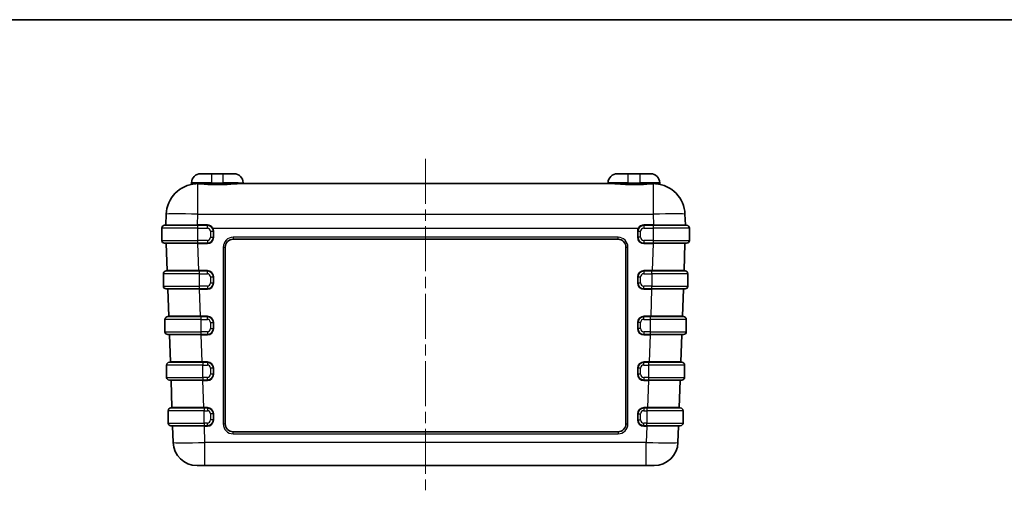
# Model space of a CAD drawing. Units: millimetres. Extents: x 29 to 5553, y 16 to 719.
# Drawn here: x 1016 to 1264, y 600 to 719 of the extents above; entities that cross this region are included whole.
import ezdxf

# ---------------------------------------------------------------- set-up
doc = ezdxf.new("R2010")
doc.units = ezdxf.units.MM
doc.header["$LTSCALE"] = 2
doc.linetypes.add('CHAIN', pattern=[0.3543, 0.2362, -0.0295, 0.0591, -0.0295])
for name, color, linetype, lineweight in [('Border (ISO)', 7, 'Continuous', 35), ('Visible (ISO)', 7, 'Continuous', 35), ('Visible Narrow (ISO)', 7, 'Continuous', 25)]:
    doc.layers.add(name, color=color, linetype=linetype, lineweight=lineweight)
doc.layers.add('Centerline (ISO)', color=7, linetype='Continuous', lineweight=18, true_color=0x80ffff)

# ---------------------------------------------------------------- blocks, each defined once
blk = doc.blocks.new('図面枠 tk図枠')
at = {"layer": 'Border (ISO)'}
blk.add_line((14.5, 289), (405.5, 289), dxfattribs=at)

msp = doc.modelspace()

# ---------------------------------------------------------------- linework, layer by layer
at = {"layer": 'Centerline (ISO)', "linetype": 'CHAIN', "ltscale": 23.990969}
msp.add_line((1117.8394, 683.4568), (1117.8394, 599.9568), dxfattribs=at)
at = {"layer": 'Visible (ISO)'}
for p, q in [((1061.1394, 679.7068), (1063.8394, 679.7068)), ((1066.8394, 679.7068), (1063.8394, 679.7068)), ((1066.8394, 679.7068), (1069.5394, 679.7068)), ((1166.1394, 679.7068), (1168.8394, 679.7068)), ((1171.8394, 679.7068), (1168.8394, 679.7068)), ((1171.8394, 679.7068), (1174.5394, 679.7068)), ((1058.8394, 677.2026), (1058.8394, 677.4068)), ((1164.8892, 677.2068), (1070.7897, 677.2068)), ((1176.8394, 677.4068), (1176.8394, 677.2026)), ((1052.4627, 669.486), (1052.369, 666.8033)), ((1183.3099, 666.8033), (1183.2162, 669.486)), ((1051.3494, 666.0068), (1051.3494, 662.9068)), ((1052.0494, 666.7068), (1060.4494, 666.7068)), ((1062.8394, 666.7068), (1060.4494, 666.7068)), ((1064.3394, 663.7068), (1064.3394, 665.2068)), ((1171.3394, 665.2068), (1171.3394, 663.7068)), ((1175.2294, 666.7068), (1172.8394, 666.7068)), ((1175.2294, 666.7068), (1183.6294, 666.7068)), ((1184.3294, 662.9068), (1184.3294, 666.0068)), ((1069.3394, 663.2068), (1166.3394, 663.2068)), ((1060.4494, 662.2068), (1052.0494, 662.2068)), ((1052.4738, 662.1103), (1052.7112, 655.3103)), ((1055.465, 662.1117), (1055.465, 662.1117)), ((1060.4494, 662.2068), (1062.8394, 662.2068)), ((1067.3394, 616.7068), (1067.3394, 661.2068)), ((1168.3394, 661.2068), (1168.3394, 616.7068)), ((1172.8394, 662.2068), (1175.2294, 662.2068)), ((1183.6294, 662.2068), (1175.2294, 662.2068)), ((1180.2139, 662.1117), (1180.2139, 662.1117)), ((1182.9676, 655.3103), (1183.2051, 662.1103)), ((1052.4494, 655.2068), (1060.8494, 655.2068)), ((1062.8394, 655.2068), (1060.8494, 655.2068)), ((1174.8294, 655.2068), (1172.8394, 655.2068)), ((1174.8294, 655.2068), (1183.2294, 655.2068)), ((1051.7494, 654.5068), (1051.7494, 651.4068)), ((1064.3394, 652.2068), (1064.3394, 653.7068)), ((1171.3394, 653.7068), (1171.3394, 652.2068)), ((1183.9294, 651.4068), (1183.9294, 654.5068)), ((1060.8494, 650.7068), (1052.4494, 650.7068)), ((1052.8753, 650.6103), (1053.1128, 643.8103)), ((1055.8666, 650.6118), (1055.8666, 650.6117)), ((1060.8494, 650.7068), (1062.8394, 650.7068)), ((1172.8394, 650.7068), (1174.8294, 650.7068)), ((1183.2294, 650.7068), (1174.8294, 650.7068)), ((1179.8123, 650.6117), (1179.8123, 650.6117)), ((1182.5661, 643.8103), (1182.8035, 650.6103)), ((1052.1494, 643.0068), (1052.1494, 639.9068)), ((1052.8494, 643.7068), (1061.2494, 643.7068)), ((1062.8394, 643.7068), (1061.2494, 643.7068)), ((1174.4294, 643.7068), (1172.8394, 643.7068)), ((1174.4294, 643.7068), (1182.8294, 643.7068)), ((1183.5294, 639.9068), (1183.5294, 643.0068)), ((1064.3394, 640.7068), (1064.3394, 642.2068)), ((1171.3394, 642.2068), (1171.3394, 640.7068)), ((1061.2494, 639.2068), (1052.8494, 639.2068)), ((1053.2769, 639.1103), (1053.5144, 632.3103)), ((1056.2681, 639.1117), (1056.2681, 639.1117)), ((1061.2494, 639.2068), (1062.8394, 639.2068)), ((1172.8394, 639.2068), (1174.4294, 639.2068)), ((1182.8294, 639.2068), (1174.4294, 639.2068)), ((1179.4107, 639.1117), (1179.4107, 639.1118)), ((1182.1645, 632.3103), (1182.4019, 639.1103)), ((1052.5494, 631.5068), (1052.5494, 628.4068)), ((1053.2494, 632.2068), (1061.6494, 632.2068)), ((1062.8394, 632.2068), (1061.6494, 632.2068)), ((1064.3394, 629.2068), (1064.3394, 630.7068)), ((1171.3394, 630.7068), (1171.3394, 629.2068)), ((1174.0294, 632.2068), (1172.8394, 632.2068)), ((1174.0294, 632.2068), (1182.4294, 632.2068)), ((1183.1294, 628.4068), (1183.1294, 631.5068)), ((1061.6494, 627.7068), (1053.2494, 627.7068)), ((1053.6785, 627.6103), (1053.916, 620.8103)), ((1056.6697, 627.6117), (1056.6697, 627.6117)), ((1061.6494, 627.7068), (1062.8394, 627.7068)), ((1172.8394, 627.7068), (1174.0294, 627.7068)), ((1182.4294, 627.7068), (1174.0294, 627.7068)), ((1179.0091, 627.6117), (1179.0091, 627.6118)), ((1181.7629, 620.8103), (1182.0003, 627.6103)), ((1053.6494, 620.7068), (1062.0494, 620.7068)), ((1062.8394, 620.7068), (1062.0494, 620.7068)), ((1173.6294, 620.7068), (1172.8394, 620.7068)), ((1173.6294, 620.7068), (1182.0294, 620.7068)), ((1052.9494, 620.0068), (1052.9494, 616.9068)), ((1064.3394, 617.7068), (1064.3394, 619.2068)), ((1171.3394, 619.2068), (1171.3394, 617.7068)), ((1182.7294, 616.9068), (1182.7294, 620.0068)), ((1062.0494, 616.2068), (1053.6494, 616.2068)), ((1054.0801, 616.1103), (1054.2237, 611.9974)), ((1057.0713, 616.1117), (1057.0713, 616.1117)), ((1062.0494, 616.2068), (1062.8394, 616.2068)), ((1172.8394, 616.2068), (1173.6294, 616.2068)), ((1182.0294, 616.2068), (1173.6294, 616.2068)), ((1178.6075, 616.1117), (1178.6075, 616.1118)), ((1181.4551, 611.9974), (1181.5987, 616.1103)), ((1166.3394, 614.7068), (1069.3394, 614.7068)), ((1062.2189, 606.2068), (1060.2201, 606.2068)), ((1062.2189, 606.2068), (1173.46, 606.2068)), ((1175.4588, 606.2068), (1173.46, 606.2068))]:
    msp.add_line(p, q, dxfattribs=at)
for centre, radius, start, end in [((1061.1394, 677.4068), 2.3, 90, 180), ((1069.5394, 677.4068), 2.3, 0, 90), ((1166.1394, 677.4068), 2.3, 90, 180), ((1174.5394, 677.4068), 2.3, 0, 90), ((1060.4578, 669.2068), 8, 93.976381, 178), ((1058.6394, 677.2026), 0.2, 282.811975, 0), ((1072.0394, 677.4068), 0.2, 180, 270), ((1163.6394, 677.4068), 0.2, 270, 0), ((1175.2211, 669.2068), 8, 2, 86.023619), ((1177.0394, 677.2026), 0.2, 180, 257.188025), ((1052.0494, 666.0068), 0.7, 90, 180), ((1052.269, 666.8068), 0.1, 270, 358), ((1062.8394, 665.2068), 1.5, 0, 90), ((1172.8394, 665.2068), 1.5, 90, 180), ((1183.4098, 666.8068), 0.1, 182, 270), ((1183.6294, 666.0068), 0.7, 0, 90), ((1052.0494, 662.9068), 0.7, 180, 270), ((1062.8394, 663.7068), 1.5, 270, 0), ((1069.3394, 661.2068), 2, 90, 180), ((1166.3394, 661.2068), 2, 0, 90), ((1172.8394, 663.7068), 1.5, 180, 270), ((1183.6294, 662.9068), 0.7, 270, 0), ((1052.3738, 662.1068), 0.1, 2, 90), ((1183.305, 662.1068), 0.1, 90, 178), ((1052.4494, 654.5068), 0.7, 90, 180), ((1052.6113, 655.3068), 0.1, 270, 2), ((1062.8394, 653.7068), 1.5, 0, 90), ((1172.8394, 653.7068), 1.5, 90, 180), ((1183.0676, 655.3068), 0.1, 178, 270), ((1183.2294, 654.5068), 0.7, 0, 90), ((1052.4494, 651.4068), 0.7, 180, 270), ((1052.7754, 650.6068), 0.1, 2, 90), ((1062.8394, 652.2068), 1.5, 270, 0), ((1172.8394, 652.2068), 1.5, 180, 270), ((1182.9035, 650.6068), 0.1, 90, 178), ((1183.2294, 651.4068), 0.7, 270, 0), ((1052.8494, 643.0068), 0.7, 90, 180), ((1053.0129, 643.8068), 0.1, 270, 2), ((1062.8394, 642.2068), 1.5, 0, 90), ((1172.8394, 642.2068), 1.5, 90, 180), ((1182.666, 643.8068), 0.1, 178, 270), ((1182.8294, 643.0068), 0.7, 0, 90), ((1062.8394, 640.7068), 1.5, 270, 0), ((1172.8394, 640.7068), 1.5, 180, 270), ((1052.8494, 639.9068), 0.7, 180, 270), ((1053.177, 639.1068), 0.1, 2, 90), ((1182.5019, 639.1068), 0.1, 90, 178), ((1182.8294, 639.9068), 0.7, 270, 0), ((1053.2494, 631.5068), 0.7, 90, 180), ((1053.4145, 632.3068), 0.1, 270, 2), ((1062.8394, 630.7068), 1.5, 0, 90), ((1172.8394, 630.7068), 1.5, 90, 180), ((1182.2644, 632.3068), 0.1, 178, 270), ((1182.4294, 631.5068), 0.7, 0, 90), ((1053.2494, 628.4068), 0.7, 180, 270), ((1062.8394, 629.2068), 1.5, 270, 0), ((1172.8394, 629.2068), 1.5, 180, 270), ((1182.4294, 628.4068), 0.7, 270, 0), ((1053.5786, 627.6068), 0.1, 2, 90), ((1182.1003, 627.6068), 0.1, 90, 178), ((1053.6494, 620.0068), 0.7, 90, 180), ((1053.816, 620.8068), 0.1, 270, 2), ((1062.8394, 619.2068), 1.5, 0, 90), ((1172.8394, 619.2068), 1.5, 90, 180), ((1181.8628, 620.8068), 0.1, 178, 270), ((1182.0294, 620.0068), 0.7, 0, 90), ((1053.6494, 616.9068), 0.7, 180, 270), ((1053.9802, 616.1068), 0.1, 2, 90), ((1062.8394, 617.7068), 1.5, 270, 0), ((1069.3394, 616.7068), 2, 180, 270), ((1166.3394, 616.7068), 2, 270, 0), ((1172.8394, 617.7068), 1.5, 180, 270), ((1181.6987, 616.1068), 0.1, 90, 178), ((1182.0294, 616.9068), 0.7, 270, 0), ((1060.2201, 612.2068), 6, 182, 270), ((1175.4588, 612.2068), 6, 270, 358)]:
    msp.add_arc(centre, radius, start, end, dxfattribs=at)
at = {"layer": 'Visible Narrow (ISO)'}
for p, q in [((1063.8394, 679.7068), (1063.8394, 677.4068)), ((1066.8394, 677.4068), (1066.8394, 679.7068)), ((1168.8394, 679.7068), (1168.8394, 677.4068)), ((1171.8394, 679.7068), (1171.8394, 677.4068)), ((1063.8394, 677.4068), (1058.8394, 677.4068)), ((1060.4578, 669.486), (1060.4578, 677.1875)), ((1063.8394, 677.4068), (1066.8394, 677.4068)), ((1063.8394, 677.2026), (1063.8394, 677.4068)), ((1063.8394, 677.0076), (1063.8394, 677.2026)), ((1066.8394, 677.2026), (1063.8394, 677.2026)), ((1063.8394, 677.0076), (1066.8394, 677.0076)), ((1070.6378, 677.4068), (1066.8394, 677.4068)), ((1066.8394, 677.2026), (1066.8394, 677.4068)), ((1066.8394, 677.0076), (1066.8394, 677.2026)), ((1070.6378, 677.4068), (1071.8394, 677.4068)), ((1165.0411, 677.4068), (1163.8394, 677.4068)), ((1168.8394, 677.4068), (1165.0411, 677.4068)), ((1168.8394, 677.4068), (1168.8394, 677.2026)), ((1168.8394, 677.4068), (1171.8394, 677.4068)), ((1168.8394, 677.2026), (1168.8394, 677.0076)), ((1171.8394, 677.2026), (1168.8394, 677.2026)), ((1168.8394, 677.0076), (1171.8394, 677.0076)), ((1171.8394, 677.2026), (1171.8394, 677.4068)), ((1176.8394, 677.4068), (1171.8394, 677.4068)), ((1171.8394, 677.2026), (1171.8394, 677.0076)), ((1175.2211, 677.1875), (1175.2211, 669.486)), ((1060.3641, 666.8033), (1060.4578, 669.486)), ((1060.4578, 669.486), (1175.2211, 669.486)), ((1175.2211, 669.486), (1175.3147, 666.8033)), ((1060.4494, 666.0068), (1051.3494, 666.0068)), ((1060.3641, 666.8033), (1060.3641, 666.7068)), ((1062.8394, 666.8033), (1060.3641, 666.8033)), ((1060.4494, 666.0068), (1060.4494, 666.7068)), ((1060.4494, 666.0068), (1062.8394, 666.0068)), ((1060.4494, 662.9068), (1060.4494, 666.0068)), ((1062.8394, 666.7068), (1062.8394, 666.8033)), ((1062.8394, 666.0068), (1062.8394, 666.7068)), ((1063.6394, 665.2068), (1064.3394, 665.2068)), ((1063.6394, 665.2068), (1063.6394, 663.7068)), ((1064.2472, 665.9637), (1171.4317, 665.9637)), ((1064.2583, 665.9498), (1171.4206, 665.9498)), ((1064.4394, 663.7103), (1064.4394, 665.2103)), ((1171.2394, 665.2103), (1171.2394, 663.7103)), ((1171.3394, 665.2068), (1172.0394, 665.2068)), ((1172.0394, 663.7068), (1172.0394, 665.2068)), ((1172.8394, 666.8033), (1172.8394, 666.7068)), ((1175.3147, 666.8033), (1172.8394, 666.8033)), ((1172.8394, 666.7068), (1172.8394, 666.0068)), ((1172.8394, 666.0068), (1175.2294, 666.0068)), ((1175.2294, 666.7068), (1175.2294, 666.0068)), ((1184.3294, 666.0068), (1175.2294, 666.0068)), ((1175.2294, 666.0068), (1175.2294, 662.9068)), ((1175.3147, 666.8033), (1175.3147, 666.7068)), ((1051.3494, 662.9068), (1060.4494, 662.9068)), ((1062.8394, 662.9068), (1060.4494, 662.9068)), ((1060.4494, 662.2068), (1060.4494, 662.9068)), ((1062.8394, 662.9068), (1062.8394, 662.2068)), ((1063.6394, 663.7068), (1064.3394, 663.7068)), ((1166.3394, 663.6893), (1069.3394, 663.6893)), ((1069.3394, 663.6893), (1069.3394, 663.2068)), ((1166.3394, 663.2068), (1166.3394, 663.6893)), ((1172.0394, 663.7068), (1171.3394, 663.7068)), ((1172.8394, 662.9068), (1172.8394, 662.2068)), ((1175.2294, 662.9068), (1172.8394, 662.9068)), ((1175.2294, 662.9068), (1175.2294, 662.2068)), ((1175.2294, 662.9068), (1184.3294, 662.9068)), ((1060.4689, 662.2068), (1060.4689, 662.1103)), ((1060.4689, 662.1103), (1062.8394, 662.1103)), ((1060.7063, 655.3103), (1060.4689, 662.1103)), ((1062.8394, 662.2068), (1062.8394, 662.1103)), ((1066.8394, 661.1893), (1066.8394, 616.6893)), ((1168.8394, 616.6893), (1168.8394, 661.1893)), ((1172.8394, 662.2068), (1172.8394, 662.1103)), ((1172.8394, 662.1103), (1175.21, 662.1103)), ((1175.21, 662.1103), (1174.9725, 655.3103)), ((1175.21, 662.2068), (1175.21, 662.1103)), ((1062.8394, 655.3103), (1060.7063, 655.3103)), ((1060.7063, 655.3103), (1060.7063, 655.2068)), ((1060.8494, 654.5068), (1060.8494, 655.2068)), ((1062.8394, 655.2068), (1062.8394, 655.3103)), ((1062.8394, 654.5068), (1062.8394, 655.2068)), ((1174.9725, 655.3103), (1172.8394, 655.3103)), ((1172.8394, 655.3103), (1172.8394, 655.2068)), ((1172.8394, 655.2068), (1172.8394, 654.5068)), ((1174.8294, 654.5068), (1174.8294, 655.2068)), ((1174.9725, 655.3103), (1174.9725, 655.2068)), ((1060.8494, 654.5068), (1051.7494, 654.5068)), ((1060.8494, 654.5068), (1062.8394, 654.5068)), ((1060.8494, 651.4068), (1060.8494, 654.5068)), ((1063.6394, 653.7068), (1064.3394, 653.7068)), ((1063.6394, 653.7068), (1063.6394, 652.2068)), ((1064.4394, 652.2103), (1064.4394, 653.7103)), ((1171.2394, 653.7103), (1171.2394, 652.2103)), ((1171.3394, 653.7068), (1172.0394, 653.7068)), ((1172.0394, 652.2068), (1172.0394, 653.7068)), ((1172.8394, 654.5068), (1174.8294, 654.5068)), ((1183.9294, 654.5068), (1174.8294, 654.5068)), ((1174.8294, 654.5068), (1174.8294, 651.4068)), ((1051.7494, 651.4068), (1060.8494, 651.4068)), ((1062.8394, 651.4068), (1060.8494, 651.4068)), ((1060.8494, 650.7068), (1060.8494, 651.4068)), ((1060.8705, 650.7068), (1060.8705, 650.6103)), ((1061.1079, 643.8103), (1060.8705, 650.6103)), ((1060.8705, 650.6103), (1062.8394, 650.6103)), ((1062.8394, 651.4068), (1062.8394, 650.7068)), ((1062.8394, 650.7068), (1062.8394, 650.6103)), ((1063.6394, 652.2068), (1064.3394, 652.2068)), ((1171.3394, 652.2068), (1172.0394, 652.2068)), ((1172.8394, 650.7068), (1172.8394, 651.4068)), ((1174.8294, 651.4068), (1172.8394, 651.4068)), ((1172.8394, 650.6103), (1172.8394, 650.7068)), ((1172.8394, 650.6103), (1174.8084, 650.6103)), ((1174.8084, 650.6103), (1174.5709, 643.8103)), ((1174.8084, 650.7068), (1174.8084, 650.6103)), ((1174.8294, 650.7068), (1174.8294, 651.4068)), ((1174.8294, 651.4068), (1183.9294, 651.4068)), ((1061.2494, 643.0068), (1052.1494, 643.0068)), ((1061.1079, 643.8103), (1061.1079, 643.7068)), ((1062.8394, 643.8103), (1061.1079, 643.8103)), ((1061.2494, 643.0068), (1061.2494, 643.7068)), ((1061.2494, 643.0068), (1062.8394, 643.0068)), ((1061.2494, 639.9068), (1061.2494, 643.0068)), ((1062.8394, 643.7068), (1062.8394, 643.8103)), ((1062.8394, 643.0068), (1062.8394, 643.7068)), ((1174.5709, 643.8103), (1172.8394, 643.8103)), ((1172.8394, 643.7068), (1172.8394, 643.8103)), ((1172.8394, 643.0068), (1172.8394, 643.7068)), ((1172.8394, 643.0068), (1174.4294, 643.0068)), ((1174.4294, 643.7068), (1174.4294, 643.0068)), ((1183.5294, 643.0068), (1174.4294, 643.0068)), ((1174.4294, 643.0068), (1174.4294, 639.9068)), ((1174.5709, 643.7068), (1174.5709, 643.8103)), ((1063.6394, 642.2068), (1064.3394, 642.2068)), ((1063.6394, 642.2068), (1063.6394, 640.7068)), ((1063.6394, 640.7068), (1064.3394, 640.7068)), ((1064.4394, 640.7103), (1064.4394, 642.2103)), ((1171.2394, 642.2103), (1171.2394, 640.7103)), ((1172.0394, 642.2068), (1171.3394, 642.2068)), ((1172.0394, 640.7068), (1171.3394, 640.7068)), ((1172.0394, 640.7068), (1172.0394, 642.2068)), ((1052.1494, 639.9068), (1061.2494, 639.9068)), ((1062.8394, 639.9068), (1061.2494, 639.9068)), ((1061.2494, 639.2068), (1061.2494, 639.9068)), ((1061.2721, 639.2068), (1061.2721, 639.1103)), ((1061.2721, 639.1103), (1062.8394, 639.1103)), ((1061.5095, 632.3103), (1061.2721, 639.1103)), ((1062.8394, 639.9068), (1062.8394, 639.2068)), ((1062.8394, 639.2068), (1062.8394, 639.1103)), ((1172.8394, 639.9068), (1172.8394, 639.2068)), ((1174.4294, 639.9068), (1172.8394, 639.9068)), ((1172.8394, 639.2068), (1172.8394, 639.1103)), ((1172.8394, 639.1103), (1174.4068, 639.1103)), ((1174.4068, 639.1103), (1174.1693, 632.3103)), ((1174.4068, 639.1103), (1174.4068, 639.2068)), ((1174.4294, 639.9068), (1174.4294, 639.2068)), ((1174.4294, 639.9068), (1183.5294, 639.9068)), ((1061.6494, 631.5068), (1052.5494, 631.5068)), ((1061.5095, 632.2068), (1061.5095, 632.3103)), ((1062.8394, 632.3103), (1061.5095, 632.3103)), ((1061.6494, 632.2068), (1061.6494, 631.5068)), ((1061.6494, 631.5068), (1062.8394, 631.5068)), ((1061.6494, 628.4068), (1061.6494, 631.5068)), ((1062.8394, 632.3103), (1062.8394, 632.2068)), ((1062.8394, 632.2068), (1062.8394, 631.5068)), ((1064.3394, 630.7068), (1063.6394, 630.7068)), ((1063.6394, 630.7068), (1063.6394, 629.2068)), ((1064.4394, 629.2103), (1064.4394, 630.7103)), ((1171.2394, 630.7103), (1171.2394, 629.2103)), ((1172.0394, 630.7068), (1171.3394, 630.7068)), ((1172.0394, 629.2068), (1172.0394, 630.7068)), ((1174.1693, 632.3103), (1172.8394, 632.3103)), ((1172.8394, 632.2068), (1172.8394, 632.3103)), ((1172.8394, 631.5068), (1172.8394, 632.2068)), ((1172.8394, 631.5068), (1174.0294, 631.5068)), ((1174.0294, 632.2068), (1174.0294, 631.5068)), ((1183.1294, 631.5068), (1174.0294, 631.5068)), ((1174.0294, 631.5068), (1174.0294, 628.4068)), ((1174.1693, 632.2068), (1174.1693, 632.3103)), ((1052.5494, 628.4068), (1061.6494, 628.4068)), ((1061.6494, 628.4068), (1061.6494, 627.7068)), ((1062.8394, 628.4068), (1061.6494, 628.4068)), ((1062.8394, 627.7068), (1062.8394, 628.4068)), ((1064.3394, 629.2068), (1063.6394, 629.2068)), ((1172.0394, 629.2068), (1171.3394, 629.2068)), ((1172.8394, 628.4068), (1172.8394, 627.7068)), ((1174.0294, 628.4068), (1172.8394, 628.4068)), ((1174.0294, 628.4068), (1174.0294, 627.7068)), ((1174.0294, 628.4068), (1183.1294, 628.4068)), ((1061.6736, 627.6103), (1061.6736, 627.7068)), ((1061.6736, 627.6103), (1062.8394, 627.6103)), ((1061.9111, 620.8103), (1061.6736, 627.6103)), ((1062.8394, 627.6103), (1062.8394, 627.7068)), ((1172.8394, 627.7068), (1172.8394, 627.6103)), ((1172.8394, 627.6103), (1174.0052, 627.6103)), ((1174.0052, 627.6103), (1173.7677, 620.8103)), ((1174.0052, 627.6103), (1174.0052, 627.7068)), ((1062.8394, 620.8103), (1061.9111, 620.8103)), ((1061.9111, 620.7068), (1061.9111, 620.8103)), ((1062.0494, 620.7068), (1062.0494, 620.0068)), ((1062.8394, 620.8103), (1062.8394, 620.7068)), ((1062.8394, 620.7068), (1062.8394, 620.0068)), ((1173.7677, 620.8103), (1172.8394, 620.8103)), ((1172.8394, 620.8103), (1172.8394, 620.7068)), ((1172.8394, 620.7068), (1172.8394, 620.0068)), ((1173.6294, 620.7068), (1173.6294, 620.0068)), ((1173.7677, 620.8103), (1173.7677, 620.7068)), ((1062.0494, 620.0068), (1052.9494, 620.0068)), ((1062.0494, 620.0068), (1062.8394, 620.0068)), ((1062.0494, 616.9068), (1062.0494, 620.0068)), ((1064.3394, 619.2068), (1063.6394, 619.2068)), ((1063.6394, 619.2068), (1063.6394, 617.7068)), ((1064.4394, 617.7103), (1064.4394, 619.2103)), ((1171.2394, 619.2103), (1171.2394, 617.7103)), ((1171.3394, 619.2068), (1172.0394, 619.2068)), ((1172.0394, 617.7068), (1172.0394, 619.2068)), ((1172.8394, 620.0068), (1173.6294, 620.0068)), ((1182.7294, 620.0068), (1173.6294, 620.0068)), ((1173.6294, 620.0068), (1173.6294, 616.9068)), ((1052.9494, 616.9068), (1062.0494, 616.9068)), ((1062.0494, 616.9068), (1062.0494, 616.2068)), ((1062.8394, 616.9068), (1062.0494, 616.9068)), ((1062.0752, 616.1103), (1062.0752, 616.2068)), ((1062.0752, 616.1103), (1062.8394, 616.1103)), ((1062.2189, 611.9974), (1062.0752, 616.1103)), ((1062.8394, 616.2068), (1062.8394, 616.9068)), ((1062.8394, 616.1103), (1062.8394, 616.2068)), ((1064.3394, 617.7068), (1063.6394, 617.7068)), ((1171.3394, 617.7068), (1172.0394, 617.7068)), ((1172.8394, 616.2068), (1172.8394, 616.9068)), ((1173.6294, 616.9068), (1172.8394, 616.9068)), ((1172.8394, 616.2068), (1172.8394, 616.1103)), ((1172.8394, 616.1103), (1173.6036, 616.1103)), ((1173.6036, 616.1103), (1173.46, 611.9974)), ((1173.6036, 616.2068), (1173.6036, 616.1103)), ((1173.6294, 616.2068), (1173.6294, 616.9068)), ((1173.6294, 616.9068), (1182.7294, 616.9068)), ((1069.3394, 614.1893), (1069.3394, 614.7068)), ((1069.3394, 614.1893), (1166.3394, 614.1893)), ((1166.3394, 614.7068), (1166.3394, 614.1893)), ((1173.46, 611.9974), (1062.2189, 611.9974)), ((1062.2189, 606.2068), (1062.2189, 611.9974)), ((1173.46, 606.2068), (1173.46, 611.9974))]:
    msp.add_line(p, q, dxfattribs=at)
for centre, radius, start, end in [((1062.8394, 665.2033), 1.6, 28.378472, 90), ((1062.8394, 665.2068), 0.8, 0, 90), ((1062.8394, 665.2103), 1.6, 0, 27.529571), ((1172.8394, 665.2103), 1.6, 152.470429, 180), ((1172.8394, 665.2033), 1.6, 90, 151.621528), ((1172.8394, 665.2068), 0.8, 90, 180), ((1062.8394, 663.7103), 1.6, 270, 0), ((1062.8394, 663.7068), 0.8, 270, 0), ((1069.3394, 661.1893), 2.5, 90, 180), ((1166.3394, 661.1893), 2.5, 0, 90), ((1172.8394, 663.7103), 1.6, 180, 270), ((1172.8394, 663.7068), 0.8, 180, 270), ((1062.8394, 653.7103), 1.6, 0, 90), ((1172.8394, 653.7103), 1.6, 90, 180), ((1062.8394, 653.7068), 0.8, 0, 90), ((1172.8394, 653.7068), 0.8, 90, 180), ((1062.8394, 652.2103), 1.6, 270, 0), ((1062.8394, 652.2068), 0.8, 270, 0), ((1172.8394, 652.2103), 1.6, 180, 270), ((1172.8394, 652.2068), 0.8, 180, 270), ((1062.8394, 642.2103), 1.6, 0, 90), ((1062.8394, 642.2068), 0.8, 0, 90), ((1172.8394, 642.2103), 1.6, 90, 180), ((1172.8394, 642.2068), 0.8, 90, 180), ((1062.8394, 640.7103), 1.6, 270, 0), ((1062.8394, 640.7068), 0.8, 270, 0), ((1172.8394, 640.7103), 1.6, 180, 270), ((1172.8394, 640.7068), 0.8, 180, 270), ((1062.8394, 630.7103), 1.6, 0, 90), ((1062.8394, 630.7068), 0.8, 0, 90), ((1172.8394, 630.7103), 1.6, 90, 180), ((1172.8394, 630.7068), 0.8, 90, 180), ((1062.8394, 629.2103), 1.6, 270, 0), ((1062.8394, 629.2068), 0.8, 270, 0), ((1172.8394, 629.2103), 1.6, 180, 270), ((1172.8394, 629.2068), 0.8, 180, 270), ((1062.8394, 619.2103), 1.6, 0, 90), ((1172.8394, 619.2103), 1.6, 90, 180), ((1062.8394, 619.2068), 0.8, 0, 90), ((1172.8394, 619.2068), 0.8, 90, 180), ((1062.8394, 617.7103), 1.6, 270, 0), ((1062.8394, 617.7068), 0.8, 270, 0), ((1069.3394, 616.6893), 2.5, 180, 270), ((1166.3394, 616.6893), 2.5, 270, 0), ((1172.8394, 617.7103), 1.6, 180, 270), ((1172.8394, 617.7068), 0.8, 180, 270)]:
    msp.add_arc(centre, radius, start, end, dxfattribs=at)
for centre, major_axis, ratio, start_param, end_param in [((1059.8892, 677.387), (0.0139, -0.1995), 0.75889079, 0, 1.51809272), ((1062.8513, 674.9793), (4.0597, -1.6782), 0.35687675, 2.34001368, 2.51884774), ((1062.8931, 675.1698), (-3.937, 1.6926), 0.36735367, 5.48576717, 5.66644773), ((1060.4578, 677.387), (-0.0119, -0.1996), 0.64965024, 0.09134271, 1.60943544), ((1070.7897, 677.4068), (0, -0.2), 0.75966579, 4.71238898, 6.28318531), ((1164.8892, 677.4068), (0, -0.2), 0.75966579, 0, 1.57079633), ((1172.7857, 675.1698), (-3.937, -1.6926), 0.36735367, 3.75833023, 3.93901079), ((1175.2211, 677.387), (0.0119, -0.1996), 0.64965024, 4.67374987, 6.1918426), ((1172.8275, 674.9793), (4.0597, 1.6782), 0.35687675, 0.62274491, 0.80157897), ((1175.7897, 677.387), (-0.0139, -0.1995), 0.75889079, 4.76509258, 6.28318531), ((1060.4578, 669.2068), (-7.9951, 0.2792), 0.03487826, 4.71360696, 6.28318531), ((1175.2211, 669.2068), (7.9951, 0.2792), 0.03487826, 0, 1.56957835), ((1060.374, 666.8068), (-8.005, -0.0035), 0.00043543, 6.28316991, 7.85274826), ((1064.2472, 665.9672), (-0.088, -0.0475), 0.03070975, 0, 1.55420806), ((1064.2583, 665.9463), (-0.0887, -0.0462), 0.03095194, 4.69625751, 6.28318531), ((1064.2016, 665.9554), (0.1337, -0.1579), 0.19503264, 1.37167695, 1.45895516), ((1064.4394, 665.2068), (-0.1, 0), 0.0348995, 4.71238898, 6.28318531), ((1171.2394, 665.2068), (0.1, 0), 0.0348995, 0, 1.57079633), ((1171.4772, 665.9554), (0.1337, 0.1579), 0.19503258, 1.68263742, 1.76991566), ((1171.4206, 665.9463), (0.0887, -0.0462), 0.03095194, 0, 1.5869278), ((1171.4317, 665.9672), (0.088, -0.0475), 0.03070975, 4.72897725, 6.28318531), ((1175.3049, 666.8068), (-8.005, 0.0035), 0.00043543, 1.57202997, 3.14160887), ((1064.4394, 663.7068), (-0.1, 0), 0.0348995, 4.71238898, 6.28318531), ((1171.2394, 663.7068), (0.1, 0), 0.0348995, 0, 1.57079633), ((1060.4787, 662.1068), (8.005, -0.0035), 0.00043543, 1.57202997, 3.14160887), ((1066.8394, 661.2068), (0.5, 0), 0.0348995, 4.71238898, 6.28318531), ((1168.8394, 661.2068), (-0.5, 0), 0.0348995, 0, 1.57079633), ((1175.2001, 662.1068), (8.005, 0.0035), 0.00043543, 6.28316991, 7.85274826), ((1060.7162, 655.3068), (-8.005, 0.0035), 0.00043543, 4.71362235, 6.2832007), ((1174.9626, 655.3068), (-8.005, -0.0035), 0.00043543, 3.14157644, 4.71115534), ((1064.4394, 653.7068), (-0.1, 0), 0.0348995, 4.71238898, 6.28318531), ((1171.2394, 653.7068), (0.1, 0), 0.0348995, 0, 1.57079633), ((1060.8803, 650.6068), (8.005, -0.0035), 0.00043543, 1.57202997, 3.14160887), ((1064.4394, 652.2068), (-0.1, 0), 0.0348995, 4.71238898, 6.28318531), ((1171.2394, 652.2068), (0.1, 0), 0.0348995, 0, 1.57079633), ((1174.7985, 650.6068), (8.005, 0.0035), 0.00043543, 6.28316991, 7.85274826), ((1061.1178, 643.8068), (-8.005, 0.0035), 0.00043543, 4.71362235, 6.2832007), ((1174.5611, 643.8068), (-8.005, -0.0035), 0.00043543, 3.14157644, 4.71115534), ((1064.4394, 642.2068), (-0.1, 0), 0.0348995, 4.71238898, 6.28318531), ((1064.4394, 640.7068), (-0.1, 0), 0.0348995, 4.71238898, 6.28318531), ((1171.2394, 642.2068), (0.1, 0), 0.0348995, 0, 1.57079633), ((1171.2394, 640.7068), (0.1, 0), 0.0348995, 0, 1.57079633), ((1061.2819, 639.1068), (8.005, -0.0035), 0.00043543, 1.57202997, 3.14160887), ((1174.3969, 639.1068), (8.005, 0.0035), 0.00043543, 6.28316991, 7.85274826), ((1061.5194, 632.3068), (-8.005, 0.0035), 0.00043543, 4.71362235, 6.2832007), ((1064.4394, 630.7068), (-0.1, 0), 0.0348995, 4.71238898, 6.28318531), ((1171.2394, 630.7068), (0.1, 0), 0.0348995, 0, 1.57079633), ((1174.1595, 632.3068), (-8.005, -0.0035), 0.00043543, 3.14157644, 4.71115534), ((1064.4394, 629.2068), (-0.1, 0), 0.0348995, 4.71238898, 6.28318531), ((1171.2394, 629.2068), (0.1, 0), 0.0348995, 0, 1.57079633), ((1061.6835, 627.6068), (8.005, -0.0035), 0.00043543, 1.57202997, 3.14160887), ((1173.9953, 627.6068), (8.005, 0.0035), 0.00043543, 6.28316991, 7.85274826), ((1061.921, 620.8068), (-8.005, 0.0035), 0.00043543, 4.71362235, 6.2832007), ((1173.7579, 620.8068), (-8.005, -0.0035), 0.00043543, 3.14157644, 4.71115534), ((1064.4394, 619.2068), (-0.1, 0), 0.0348995, 4.71238898, 6.28318531), ((1171.2394, 619.2068), (0.1, 0), 0.0348995, 0, 1.57079633), ((1062.0851, 616.1068), (8.005, -0.0035), 0.00043543, 1.57202997, 3.14160887), ((1064.4394, 617.7068), (-0.1, 0), 0.0348995, 4.71238898, 6.28318531), ((1066.8394, 616.7068), (0.5, 0), 0.0348995, 4.71238898, 6.28318531), ((1168.8394, 616.7068), (-0.5, 0), 0.0348995, 0, 1.57079633), ((1171.2394, 617.7068), (0.1, 0), 0.0348995, 0, 1.57079633), ((1173.5938, 616.1068), (8.005, 0.0035), 0.00043543, 6.28316991, 7.85274826), ((1062.2213, 612.2068), (-7.9976, -0.2093), 0.0261567, 0.00022851, 1.56980686), ((1173.4576, 612.2068), (-7.9976, 0.2093), 0.0261567, 1.57178579, 3.14136414)]:
    msp.add_ellipse(centre, major_axis=major_axis, ratio=ratio, start_param=start_param, end_param=end_param, dxfattribs=at)
for points in [[(1060.0411, 677.387), (1059.2775, 677.3318), (1058.8394, 677.2026), (1058.8394, 677.2026)], [(1060.4578, 677.1875), (1061.3855, 677.1337), (1062.617, 677.0076), (1063.8394, 677.0076)], [(1063.8394, 677.2026), (1062.664, 677.2026), (1061.4799, 677.3318), (1060.5879, 677.387)], [(1175.091, 677.387), (1174.199, 677.3318), (1173.0149, 677.2026), (1171.8394, 677.2026)], [(1171.8394, 677.0076), (1173.0619, 677.0076), (1174.2933, 677.1337), (1175.2211, 677.1875)], [(1176.8394, 677.2026), (1176.8394, 677.2026), (1176.4014, 677.3318), (1175.6378, 677.387)]]:
    msp.add_open_spline(points, degree=3, dxfattribs=at)
for points, knots in [([(1070.6378, 677.4068), (1070.1049, 677.4068), (1068.9019, 677.2741), (1067.454, 677.2026), (1066.8394, 677.2026)], [0, 0, 0, 0, 0.255649886, 0.4473873, 0.4473873, 0.4473873, 0.4473873]), ([(1066.8394, 677.0076), (1067.4786, 677.0076), (1068.9844, 677.0773), (1070.2355, 677.2068), (1070.7897, 677.2068)], [-0.4473873, -0.4473873, -0.4473873, -0.4473873, -0.255649886, 0, 0, 0, 0]), ([(1164.8892, 677.2068), (1165.3048, 677.2068), (1166.4835, 677.106), (1167.9873, 677.0076), (1168.8394, 677.0076)], [-0.447387271, -0.447387271, -0.447387271, -0.447387271, -0.255649869, 0, 0, 0, 0]), ([(1168.8394, 677.2026), (1168.02, 677.2026), (1166.5741, 677.3034), (1165.4407, 677.4068), (1165.0411, 677.4068)], [0, 0, 0, 0, 0.255649869, 0.447387271, 0.447387271, 0.447387271, 0.447387271])]:
    msp.add_open_spline(points, degree=3, knots=knots, dxfattribs=at)

# ---------------------------------------------------------------- block references
at = {"xscale": 2.5, "yscale": 2.5, "zscale": 2.5}
msp.add_blockref('図面枠 tk図枠', (784.75, -4), dxfattribs=at)

doc.saveas('drawing.dxf')
